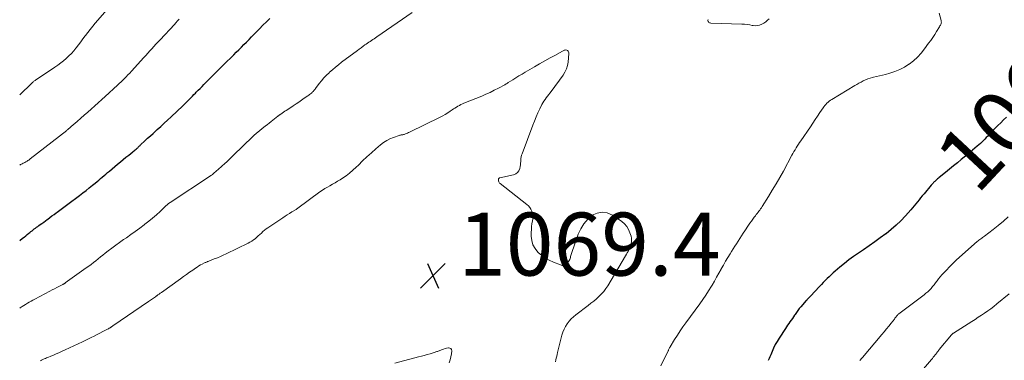
# Model space of a CAD drawing. Units: feet. Extents: x 1960000 to 1965045, y 530000 to 535000.
# Drawn here: x 1960000 to 1960313, y 530208 to 530316 of the extents above; entities that cross this region are included whole.
import ezdxf
from ezdxf.enums import TextEntityAlignment as Align

# ---------------------------------------------------------------- set-up
doc = ezdxf.new("R2010")
doc.units = ezdxf.units.FT
doc.header["$LTSCALE"] = 100
doc.header["$MEASUREMENT"] = 0
for name, color, linetype, lineweight in [('CONTOUR INDEX', 32, 'Continuous', 25), ('CONTOUR INDEX LABEL', 7, 'Continuous', 15), ('CONTOUR INTERMEDIATE', 40, 'Continuous', 15), ('SPOT ELEVATION', 7, 'Continuous', 15)]:
    doc.layers.add(name, color=color, linetype=linetype, lineweight=lineweight)
doc.styles.add('slant', font='romans.shx', dxfattribs={"oblique": 14.999978})

# ---------------------------------------------------------------- blocks, each defined once
blk = doc.blocks.new('SPOT')
at = {"layer": 'SPOT ELEVATION', "lineweight": 25}
for p, q in [((-3.95, -3.95), (3.86, 3.85)), ((-1.67, 3.81), (1.74, -3.97))]:
    blk.add_line(p, q, dxfattribs=at)

msp = doc.modelspace()

# ---------------------------------------------------------------- linework, layer by layer
at = {"layer": 'CONTOUR INDEX', "elevation": 1060, "flags": 128}
for points in [[(1960000, 530245.77), (1960000.89, 530246.44), (1960001.4, 530246.83), (1960001.91, 530247.22), (1960002.41, 530247.62), (1960002.91, 530248.02), (1960003.2, 530248.25), (1960003.56, 530248.54), (1960003.92, 530248.82), (1960004.28, 530249.11), (1960004.64, 530249.39), (1960005, 530249.67), (1960005.37, 530249.94), (1960005.74, 530250.22), (1960006.11, 530250.49), (1960006.5, 530250.77), (1960007.06, 530251.18), (1960007.63, 530251.59), (1960008.19, 530252.01), (1960008.76, 530252.42), (1960008.94, 530252.56), (1960009.59, 530253.04), (1960010.24, 530253.52), (1960010.9, 530254), (1960011.55, 530254.49), (1960011.93, 530254.77), (1960012.77, 530255.39), (1960013.61, 530256.02), (1960014.45, 530256.65), (1960015.29, 530257.28), (1960019.02, 530260.08), (1960020.05, 530260.87), (1960021.08, 530261.66), (1960022.09, 530262.47), (1960023.1, 530263.29), (1960023.97, 530263.99), (1960024.54, 530264.46), (1960025.11, 530264.93), (1960025.67, 530265.41), (1960026.23, 530265.89), (1960026.79, 530266.37), (1960027.36, 530266.85), (1960027.92, 530267.33), (1960028.48, 530267.8), (1960031.08, 530269.99), (1960031.97, 530270.72), (1960032.85, 530271.45), (1960033.74, 530272.17), (1960034.64, 530272.88), (1960035.9, 530273.88), (1960036.17, 530274.09), (1960036.43, 530274.31), (1960036.69, 530274.53), (1960036.94, 530274.75), (1960037.14, 530274.93), (1960037.29, 530275.07), (1960037.45, 530275.21), (1960037.6, 530275.35), (1960037.74, 530275.5), (1960037.89, 530275.65), (1960038.04, 530275.79), (1960038.19, 530275.94), (1960038.34, 530276.08), (1960039.76, 530277.39), (1960040.62, 530278.19), (1960041.49, 530278.98), (1960042.36, 530279.77), (1960043.23, 530280.56), (1960043.69, 530280.98), (1960044.79, 530281.98), (1960045.88, 530282.98), (1960046.97, 530283.99), (1960048.05, 530285.01), (1960051.78, 530288.56), (1960052.29, 530289.05), (1960052.8, 530289.55), (1960053.31, 530290.05), (1960053.81, 530290.55), (1960054.31, 530291.05), (1960054.81, 530291.56), (1960055.31, 530292.07), (1960055.81, 530292.58), (1960056.04, 530292.82), (1960056.65, 530293.44), (1960057.27, 530294.07), (1960057.88, 530294.69), (1960058.5, 530295.31), (1960061.84, 530298.65), (1960063.13, 530299.94), (1960064.41, 530301.22), (1960065.7, 530302.5), (1960066.98, 530303.79), (1960067.93, 530304.73), (1960068.74, 530305.54), (1960069.56, 530306.35), (1960070.37, 530307.16), (1960071.18, 530307.97), (1960072, 530308.78), (1960072.8, 530309.6), (1960073.61, 530310.42), (1960074.41, 530311.24), (1960075, 530311.85), (1960076.09, 530312.98), (1960077.2, 530314.1), (1960078.31, 530315.21), (1960079.43, 530316.31)], [(1960313.23, 530284.91), (1960312.32, 530284.04), (1960311.42, 530283.16), (1960310.54, 530282.27), (1960309.66, 530281.37), (1960307.77, 530279.39), (1960307.3, 530278.91), (1960306.84, 530278.43), (1960306.37, 530277.95), (1960305.9, 530277.47), (1960305.42, 530277), (1960304.94, 530276.54), (1960304.44, 530276.09), (1960303.94, 530275.65), (1960302.48, 530274.41), (1960302.04, 530274.03), (1960301.6, 530273.66), (1960301.15, 530273.29), (1960300.71, 530272.92), (1960298.9, 530271.44), (1960297.65, 530270.42), (1960296.4, 530269.4), (1960295.15, 530268.38), (1960293.89, 530267.37), (1960291.84, 530265.72), (1960291.61, 530265.53), (1960291.39, 530265.34), (1960291.16, 530265.14), (1960290.94, 530264.94), (1960290.92, 530264.92), (1960290.72, 530264.72), (1960290.51, 530264.52), (1960290.32, 530264.32), (1960290.12, 530264.11), (1960289.93, 530263.9), (1960289.75, 530263.69), (1960289.56, 530263.47), (1960289.37, 530263.26), (1960287.06, 530260.59), (1960286.52, 530259.96), (1960285.99, 530259.33), (1960285.47, 530258.68), (1960284.96, 530258.03), (1960284.45, 530257.38), (1960283.93, 530256.74), (1960283.39, 530256.1), (1960282.85, 530255.47), (1960281.17, 530253.56), (1960279.74, 530252.03), (1960278.24, 530250.56), (1960276.66, 530249.19), (1960275.02, 530247.89), (1960274.91, 530247.81), (1960273.16, 530246.53), (1960271.4, 530245.27), (1960269.61, 530244.03), (1960267.82, 530242.81), (1960266.23, 530241.75), (1960264.71, 530240.7), (1960263.22, 530239.61), (1960261.77, 530238.47), (1960260.35, 530237.29), (1960258.86, 530236.01), (1960258.21, 530235.43), (1960257.56, 530234.85), (1960256.93, 530234.24), (1960256.31, 530233.63), (1960255.7, 530233.01), (1960255.09, 530232.38), (1960254.49, 530231.75), (1960253.89, 530231.12), (1960251.03, 530228.05), (1960250.86, 530227.87), (1960250.69, 530227.69), (1960250.51, 530227.52), (1960250.34, 530227.34), (1960250.17, 530227.16), (1960250, 530226.99), (1960249.83, 530226.8), (1960249.67, 530226.62), (1960247.95, 530224.66), (1960247.46, 530224.08), (1960246.99, 530223.48), (1960246.54, 530222.86), (1960246.11, 530222.23), (1960245.99, 530222.03), (1960245.63, 530221.49), (1960245.27, 530220.95), (1960244.89, 530220.42), (1960244.52, 530219.88), (1960244.14, 530219.35), (1960243.77, 530218.82), (1960243.4, 530218.28), (1960243.04, 530217.74), (1960241.04, 530214.72), (1960240.4, 530213.69), (1960239.81, 530212.64), (1960239.29, 530211.56), (1960238.82, 530210.44), (1960238.41, 530209.38), (1960238.16, 530208.79), (1960237.91, 530208.2), (1960237.63, 530207.62)]]:
    msp.add_lwpolyline(points, dxfattribs=at)
at = {"layer": 'CONTOUR INTERMEDIATE', "flags": 128}
for points, elevation in [([(1960000, 530292.05), (1960003.81, 530295.69), (1960003.98, 530295.85), (1960004.16, 530296.01), (1960004.34, 530296.16), (1960004.52, 530296.31), (1960004.71, 530296.46), (1960004.9, 530296.6), (1960005.09, 530296.73), (1960005.29, 530296.87), (1960011.2, 530300.8), (1960012.13, 530301.45), (1960013.04, 530302.13), (1960013.92, 530302.84), (1960014.78, 530303.58), (1960015.6, 530304.35), (1960016.4, 530305.16), (1960017.15, 530306.01), (1960017.87, 530306.88), (1960017.93, 530306.95), (1960018.66, 530307.89), (1960019.38, 530308.82), (1960020.09, 530309.76), (1960020.81, 530310.71), (1960020.89, 530310.82), (1960021.65, 530311.82), (1960022.42, 530312.81), (1960023.21, 530313.78), (1960024.01, 530314.74), (1960027.76, 530319.17)], 1052), ([(1960000, 530224.23), (1960000.18, 530224.35), (1960000.75, 530224.71), (1960001.32, 530225.07), (1960001.89, 530225.43), (1960002.46, 530225.78), (1960003.04, 530226.13), (1960003.62, 530226.47), (1960004.21, 530226.8), (1960004.8, 530227.12), (1960009.6, 530229.66), (1960010.31, 530230.04), (1960011.03, 530230.41), (1960011.75, 530230.78), (1960012.47, 530231.15), (1960013.71, 530231.77), (1960013.81, 530231.83), (1960013.91, 530231.88), (1960014, 530231.93), (1960014.1, 530231.99), (1960014.2, 530232.05), (1960014.29, 530232.11), (1960014.39, 530232.17), (1960014.48, 530232.23), (1960021.14, 530237.01), (1960021.9, 530237.57), (1960022.66, 530238.14), (1960023.41, 530238.72), (1960024.16, 530239.32), (1960024.9, 530239.92), (1960025.64, 530240.51), (1960026.38, 530241.11), (1960027.13, 530241.69), (1960028.04, 530242.4), (1960029.25, 530243.33), (1960030.47, 530244.25), (1960031.71, 530245.14), (1960032.97, 530246.01), (1960033.86, 530246.62), (1960035.29, 530247.61), (1960036.7, 530248.62), (1960038.11, 530249.65), (1960039.5, 530250.7), (1960039.77, 530250.91), (1960041, 530251.88), (1960042.21, 530252.87), (1960043.39, 530253.9), (1960044.54, 530254.96), (1960046.53, 530256.83), (1960046.68, 530256.97), (1960046.83, 530257.1), (1960046.98, 530257.23), (1960047.13, 530257.36), (1960047.28, 530257.48), (1960047.44, 530257.6), (1960047.6, 530257.71), (1960047.76, 530257.83), (1960060.55, 530266.25), (1960060.7, 530266.34), (1960060.84, 530266.44), (1960060.98, 530266.54), (1960061.12, 530266.65), (1960061.25, 530266.75), (1960061.39, 530266.86), (1960061.52, 530266.97), (1960061.65, 530267.08), (1960061.88, 530267.29), (1960062.12, 530267.5), (1960062.36, 530267.72), (1960062.61, 530267.94), (1960062.85, 530268.15), (1960064.23, 530269.4), (1960065.03, 530270.13), (1960065.83, 530270.87), (1960066.61, 530271.62), (1960067.4, 530272.38), (1960068.18, 530273.13), (1960068.96, 530273.89), (1960069.74, 530274.64), (1960070.53, 530275.4), (1960074.35, 530279.05), (1960075.21, 530279.84), (1960076.09, 530280.61), (1960076.99, 530281.35), (1960077.92, 530282.07), (1960078.61, 530282.6), (1960079.19, 530283.04), (1960079.78, 530283.49), (1960080.35, 530283.95), (1960080.93, 530284.41), (1960081.91, 530285.2), (1960081.99, 530285.26), (1960082.07, 530285.33), (1960082.15, 530285.39), (1960082.23, 530285.46), (1960082.31, 530285.52), (1960082.39, 530285.58), (1960082.47, 530285.64), (1960082.55, 530285.7), (1960083.28, 530286.19), (1960083.73, 530286.49), (1960084.18, 530286.79), (1960084.63, 530287.08), (1960085.08, 530287.38), (1960086.85, 530288.55), (1960087.72, 530289.13), (1960088.6, 530289.72), (1960089.46, 530290.32), (1960090.32, 530290.92), (1960091.45, 530291.72), (1960091.74, 530291.93), (1960092.03, 530292.15), (1960092.31, 530292.37), (1960092.59, 530292.59), (1960092.84, 530292.79), (1960092.99, 530292.92), (1960093.13, 530293.06), (1960093.27, 530293.21), (1960093.4, 530293.36), (1960093.52, 530293.51), (1960093.65, 530293.67), (1960093.77, 530293.83), (1960093.89, 530293.99), (1960095.05, 530295.57), (1960095.77, 530296.5), (1960096.53, 530297.39), (1960097.34, 530298.24), (1960098.19, 530299.05), (1960098.31, 530299.16), (1960099.26, 530299.98), (1960100.21, 530300.79), (1960101.2, 530301.58), (1960102.19, 530302.35), (1960107.21, 530306.1), (1960107.8, 530306.54), (1960108.4, 530306.98), (1960109.01, 530307.42), (1960109.61, 530307.85), (1960110, 530308.12), (1960110.42, 530308.41), (1960110.84, 530308.7), (1960111.26, 530308.99), (1960111.68, 530309.27), (1960112.1, 530309.56), (1960112.53, 530309.84), (1960112.95, 530310.13), (1960113.37, 530310.42), (1960124.6, 530318.2)], 1064), ([(1960291.88, 530318), (1960292.5, 530315.62), (1960292.54, 530315.36), (1960292.56, 530315.11), (1960292.52, 530314.86), (1960292.46, 530314.61), (1960292.36, 530314.36), (1960292.25, 530314.12), (1960292.13, 530313.89), (1960292, 530313.66), (1960291.07, 530312.17), (1960290.46, 530311.21), (1960289.83, 530310.26), (1960289.18, 530309.32), (1960288.52, 530308.39), (1960287.24, 530306.64), (1960286.15, 530305.29), (1960284.99, 530304.02), (1960283.71, 530302.86), (1960282.35, 530301.78), (1960282.28, 530301.72), (1960280.86, 530300.81), (1960279.39, 530300.02), (1960277.84, 530299.39), (1960276.23, 530298.88), (1960274.81, 530298.52), (1960273.87, 530298.28), (1960272.93, 530298.05), (1960271.99, 530297.82), (1960271.05, 530297.59), (1960270.68, 530297.51), (1960269.94, 530297.3), (1960269.2, 530297.06), (1960268.49, 530296.77), (1960267.78, 530296.44), (1960267.09, 530296.08), (1960266.41, 530295.72), (1960265.73, 530295.33), (1960265.06, 530294.94), (1960257.76, 530290.54), (1960257.35, 530290.28), (1960256.96, 530289.99), (1960256.59, 530289.68), (1960256.24, 530289.34), (1960255.91, 530288.98), (1960255.6, 530288.61), (1960255.3, 530288.23), (1960255.02, 530287.83), (1960254.04, 530286.39), (1960253.28, 530285.26), (1960252.51, 530284.14), (1960251.75, 530283.02), (1960250.98, 530281.89), (1960247.92, 530277.39), (1960247.55, 530276.84), (1960247.19, 530276.29), (1960246.84, 530275.74), (1960246.49, 530275.17), (1960246.48, 530275.15), (1960246.13, 530274.57), (1960245.79, 530273.99), (1960245.46, 530273.4), (1960245.14, 530272.81), (1960242.41, 530267.81), (1960241.27, 530265.77), (1960240.11, 530263.74), (1960238.91, 530261.73), (1960237.68, 530259.73), (1960235.68, 530256.53), (1960235.43, 530256.15), (1960235.18, 530255.78), (1960234.92, 530255.41), (1960234.65, 530255.05), (1960234.37, 530254.69), (1960234.1, 530254.33), (1960233.82, 530253.97), (1960233.54, 530253.62), (1960233.16, 530253.12), (1960232.7, 530252.51), (1960232.25, 530251.89), (1960231.81, 530251.26), (1960231.39, 530250.63), (1960230.2, 530248.83), (1960229.67, 530248.01), (1960229.14, 530247.19), (1960228.61, 530246.37), (1960228.09, 530245.54), (1960227.57, 530244.71), (1960227.04, 530243.88), (1960226.52, 530243.06), (1960226, 530242.23), (1960225.55, 530241.52), (1960224.81, 530240.34), (1960224.09, 530239.14), (1960223.4, 530237.93), (1960222.72, 530236.71), (1960222.66, 530236.61), (1960221.96, 530235.34), (1960221.24, 530234.07), (1960220.51, 530232.81), (1960219.77, 530231.56), (1960219.55, 530231.19), (1960218.67, 530229.77), (1960217.76, 530228.36), (1960216.82, 530226.98), (1960215.85, 530225.62), (1960211.46, 530219.62), (1960210.53, 530218.32), (1960209.63, 530217.01), (1960208.76, 530215.67), (1960207.91, 530214.32), (1960206.47, 530211.96), (1960206.36, 530211.78), (1960206.26, 530211.59), (1960206.17, 530211.4), (1960206.09, 530211.21), (1960206, 530211.02), (1960205.92, 530210.83), (1960205.83, 530210.64), (1960205.74, 530210.45), (1960203.47, 530205.87)], 1064), ([(1960000, 530269.7), (1960000.28, 530269.85), (1960000.55, 530269.99), (1960000.83, 530270.12), (1960001.1, 530270.26), (1960001.37, 530270.39), (1960001.41, 530270.41), (1960001.66, 530270.54), (1960001.91, 530270.68), (1960002.15, 530270.82), (1960002.39, 530270.97), (1960002.62, 530271.13), (1960002.85, 530271.29), (1960003.08, 530271.46), (1960003.3, 530271.63), (1960014.92, 530280.73), (1960015.1, 530280.87), (1960015.28, 530281.02), (1960015.46, 530281.16), (1960015.64, 530281.31), (1960015.82, 530281.46), (1960016, 530281.61), (1960016.17, 530281.76), (1960016.35, 530281.91), (1960018.24, 530283.56), (1960019.36, 530284.55), (1960020.48, 530285.53), (1960021.6, 530286.51), (1960022.71, 530287.5), (1960023.84, 530288.51), (1960024.95, 530289.5), (1960026.06, 530290.51), (1960027.17, 530291.52), (1960031.01, 530295.04), (1960031.59, 530295.57), (1960032.16, 530296.11), (1960032.73, 530296.66), (1960033.28, 530297.22), (1960033.84, 530297.78), (1960034.38, 530298.35), (1960034.92, 530298.93), (1960035.45, 530299.51), (1960039.37, 530303.82), (1960040.01, 530304.52), (1960040.66, 530305.23), (1960041.3, 530305.94), (1960041.95, 530306.65), (1960042.6, 530307.36), (1960043.24, 530308.06), (1960043.89, 530308.77), (1960044.54, 530309.47), (1960049.1, 530314.39), (1960049.59, 530314.93), (1960050.08, 530315.47), (1960050.57, 530316.01)], 1056), ([(1960218.5, 530315.93), (1960218.44, 530315.72), (1960218.44, 530315.53), (1960218.5, 530315.35), (1960218.62, 530315.17), (1960218.79, 530315.03), (1960218.99, 530314.92), (1960219.2, 530314.85), (1960219.42, 530314.82), (1960229.19, 530314.46), (1960230.04, 530314.41), (1960230.88, 530314.34), (1960231.72, 530314.22), (1960232.56, 530314.08), (1960232.78, 530314.04), (1960233.5, 530313.98), (1960234.2, 530314), (1960234.88, 530314.17), (1960235.56, 530314.43), (1960236.19, 530314.8), (1960236.8, 530315.21), (1960237.36, 530315.69), (1960237.88, 530316.2)], 1064), ([(1960006.59, 530207.55), (1960006.87, 530207.69), (1960007.16, 530207.83), (1960007.37, 530207.92), (1960007.76, 530208.1), (1960008.15, 530208.28), (1960008.55, 530208.45), (1960008.94, 530208.61), (1960009.87, 530208.99), (1960010.74, 530209.35), (1960011.59, 530209.71), (1960012.45, 530210.08), (1960013.3, 530210.46), (1960014.41, 530210.96), (1960015.81, 530211.6), (1960017.2, 530212.25), (1960018.59, 530212.91), (1960019.97, 530213.58), (1960022.71, 530214.93), (1960023.62, 530215.38), (1960024.54, 530215.84), (1960025.45, 530216.3), (1960026.36, 530216.77), (1960027.91, 530217.57), (1960028.04, 530217.64), (1960028.18, 530217.71), (1960028.31, 530217.78), (1960028.45, 530217.86), (1960028.58, 530217.94), (1960028.71, 530218.01), (1960028.84, 530218.1), (1960028.97, 530218.18), (1960029.01, 530218.2), (1960029.16, 530218.3), (1960029.3, 530218.4), (1960029.45, 530218.49), (1960029.59, 530218.59), (1960040.88, 530226.34), (1960041.19, 530226.56), (1960041.51, 530226.78), (1960041.83, 530227), (1960042.14, 530227.22), (1960042.46, 530227.44), (1960042.77, 530227.66), (1960043.09, 530227.88), (1960043.4, 530228.11), (1960043.51, 530228.18), (1960043.88, 530228.44), (1960044.25, 530228.71), (1960044.62, 530228.97), (1960044.99, 530229.23), (1960051.08, 530233.59), (1960052.03, 530234.27), (1960052.99, 530234.96), (1960053.95, 530235.64), (1960054.91, 530236.32), (1960055.81, 530236.96), (1960056.33, 530237.31), (1960056.85, 530237.64), (1960057.39, 530237.95), (1960057.94, 530238.24), (1960058.67, 530238.61), (1960058.87, 530238.7), (1960059.06, 530238.79), (1960059.26, 530238.87), (1960059.46, 530238.95), (1960059.66, 530239.03), (1960059.87, 530239.1), (1960060.07, 530239.18), (1960060.27, 530239.26), (1960061.78, 530239.87), (1960062.74, 530240.26), (1960063.69, 530240.67), (1960064.63, 530241.09), (1960065.56, 530241.53), (1960072.51, 530244.89), (1960073.09, 530245.2), (1960073.66, 530245.53), (1960074.2, 530245.91), (1960074.73, 530246.31), (1960075.24, 530246.74), (1960075.74, 530247.18), (1960076.23, 530247.63), (1960076.71, 530248.09), (1960077.21, 530248.56), (1960077.72, 530249), (1960078.25, 530249.41), (1960078.8, 530249.8), (1960083.49, 530252.93), (1960084.22, 530253.41), (1960084.95, 530253.88), (1960085.69, 530254.35), (1960086.43, 530254.81), (1960087.77, 530255.63), (1960087.84, 530255.68), (1960087.91, 530255.72), (1960087.98, 530255.77), (1960088.05, 530255.82), (1960088.12, 530255.87), (1960088.18, 530255.91), (1960088.25, 530255.96), (1960088.32, 530256.01), (1960095.32, 530261.15), (1960096.09, 530261.69), (1960096.86, 530262.2), (1960097.66, 530262.69), (1960098.47, 530263.15), (1960099.28, 530263.6), (1960100.09, 530264.07), (1960100.89, 530264.54), (1960101.69, 530265.03), (1960102.46, 530265.52), (1960103.61, 530266.3), (1960104.72, 530267.13), (1960105.77, 530268.03), (1960106.78, 530268.98), (1960107.5, 530269.7), (1960108.85, 530271.03), (1960110.22, 530272.34), (1960111.63, 530273.62), (1960113.06, 530274.87), (1960114.56, 530276.15), (1960115.5, 530276.87), (1960116.49, 530277.5), (1960117.54, 530278.02), (1960118.64, 530278.47), (1960120.49, 530279.09), (1960120.7, 530279.15), (1960120.91, 530279.21), (1960121.13, 530279.26), (1960121.35, 530279.3), (1960121.57, 530279.34), (1960121.79, 530279.39), (1960122, 530279.45), (1960122.21, 530279.52), (1960122.47, 530279.61), (1960122.8, 530279.74), (1960123.14, 530279.87), (1960123.46, 530280.02), (1960123.79, 530280.17), (1960133.46, 530284.92), (1960134.28, 530285.35), (1960135.09, 530285.79), (1960135.87, 530286.27), (1960136.64, 530286.78), (1960137.28, 530287.21), (1960137.73, 530287.51), (1960138.18, 530287.81), (1960138.63, 530288.1), (1960139.09, 530288.39), (1960139.56, 530288.66), (1960140.03, 530288.91), (1960140.52, 530289.14), (1960141.01, 530289.35), (1960146.66, 530291.63), (1960148.01, 530292.2), (1960149.35, 530292.8), (1960150.66, 530293.45), (1960151.97, 530294.13), (1960153.97, 530295.21), (1960154.26, 530295.37), (1960154.54, 530295.54), (1960154.82, 530295.71), (1960155.1, 530295.88), (1960156.5, 530296.77), (1960157.47, 530297.39), (1960158.46, 530298), (1960159.45, 530298.59), (1960160.44, 530299.18), (1960163.4, 530300.91), (1960165.05, 530301.87), (1960166.7, 530302.81), (1960168.37, 530303.73), (1960170.04, 530304.64), (1960172.85, 530306.15), (1960173.12, 530306.24), (1960173.39, 530306.27), (1960173.65, 530306.21), (1960173.91, 530306.08), (1960174.11, 530305.88), (1960174.26, 530305.65), (1960174.34, 530305.38), (1960174.35, 530305.1), (1960174.09, 530302.39), (1960173.88, 530301.28), (1960173.57, 530300.22), (1960173.09, 530299.21), (1960172.5, 530298.25), (1960168.7, 530293.09), (1960168.32, 530292.58), (1960167.93, 530292.07), (1960167.54, 530291.57), (1960167.14, 530291.08), (1960166.75, 530290.57), (1960166.39, 530290.05), (1960166.07, 530289.51), (1960165.77, 530288.95), (1960165.1, 530287.54), (1960164.5, 530286.26), (1960163.92, 530284.97), (1960163.38, 530283.66), (1960162.86, 530282.34), (1960159.45, 530273.31), (1960159.3, 530272.82), (1960159.18, 530272.33), (1960159.11, 530271.83), (1960159.07, 530271.32), (1960159.05, 530270.81), (1960159.02, 530270.3), (1960158.95, 530269.79), (1960158.87, 530269.28), (1960158.74, 530268.62), (1960158.45, 530267.9), (1960158.05, 530267.31), (1960157.46, 530266.89), (1960156.75, 530266.59), (1960152.46, 530265.64), (1960152.35, 530265.6), (1960152.25, 530265.55), (1960152.16, 530265.48), (1960152.08, 530265.39), (1960152.02, 530265.28), (1960151.98, 530265.17), (1960151.96, 530265.06), (1960151.97, 530264.94), (1960152, 530264.66), (1960152.07, 530264.41), (1960152.17, 530264.18), (1960152.32, 530263.98), (1960152.5, 530263.8), (1960161.02, 530257.18), (1960161.5, 530256.73), (1960161.94, 530256.24), (1960162.28, 530255.69), (1960162.58, 530255.09), (1960162.77, 530254.46), (1960162.89, 530253.82), (1960162.9, 530253.17), (1960162.84, 530252.51), (1960162.75, 530251.99), (1960162.62, 530251.06), (1960162.51, 530250.13), (1960162.44, 530249.19), (1960162.41, 530248.26), (1960162.39, 530247.15), (1960162.54, 530245.73), (1960162.91, 530244.4), (1960163.59, 530243.19), (1960164.47, 530242.07), (1960164.6, 530241.94), (1960165.7, 530240.99), (1960166.86, 530240.14), (1960168.12, 530239.43), (1960169.43, 530238.82), (1960171.62, 530237.98), (1960171.9, 530237.89), (1960172.18, 530237.84), (1960172.46, 530237.83), (1960172.76, 530237.86), (1960173.03, 530237.94), (1960173.29, 530238.05), (1960173.51, 530238.21), (1960173.71, 530238.42), (1960174.26, 530239.09), (1960174.44, 530239.36), (1960174.6, 530239.65), (1960174.72, 530239.96), (1960174.8, 530240.29), (1960174.87, 530240.62), (1960174.94, 530240.95), (1960175.04, 530241.28), (1960175.14, 530241.6), (1960177.28, 530247.73), (1960178.08, 530249.47), (1960179.05, 530251.07), (1960180.31, 530252.47), (1960181.74, 530253.73), (1960183.33, 530254.45), (1960184.93, 530254.78), (1960186.53, 530254.49), (1960188.13, 530253.79), (1960191.1, 530251.74), (1960191.96, 530251.01), (1960192.71, 530250.18), (1960193.27, 530249.22), (1960193.72, 530248.18), (1960194.06, 530247.07), (1960194.19, 530246.5), (1960194.24, 530245.94), (1960194.2, 530245.38), (1960194.09, 530244.81), (1960194.06, 530244.68), (1960193.91, 530244.18), (1960193.73, 530243.69), (1960193.54, 530243.21), (1960193.33, 530242.73), (1960193.1, 530242.26), (1960192.86, 530241.79), (1960192.6, 530241.34), (1960192.34, 530240.88), (1960186.65, 530231.38), (1960186.04, 530230.46), (1960185.39, 530229.58), (1960184.66, 530228.75), (1960183.88, 530227.97), (1960183.05, 530227.23), (1960182.21, 530226.5), (1960181.35, 530225.81), (1960180.47, 530225.12), (1960176.54, 530222.16), (1960175.77, 530221.52), (1960175.05, 530220.84), (1960174.39, 530220.09), (1960173.78, 530219.3), (1960173.26, 530218.45), (1960172.8, 530217.57), (1960172.44, 530216.65), (1960172.14, 530215.7), (1960170.74, 530210.12), (1960170.6, 530209.53), (1960170.46, 530208.95), (1960170.33, 530208.36), (1960170.2, 530207.78), (1960170.08, 530207.19)], 1068), ([(1960313.79, 530253.3), (1960312.24, 530251.89), (1960310.64, 530250.54), (1960309, 530249.23), (1960306.23, 530247.11), (1960305.94, 530246.9), (1960305.66, 530246.69), (1960305.37, 530246.48), (1960305.08, 530246.27), (1960304.79, 530246.07), (1960304.51, 530245.85), (1960304.24, 530245.63), (1960303.97, 530245.4), (1960298.36, 530240.42), (1960297.28, 530239.44), (1960296.22, 530238.43), (1960295.19, 530237.4), (1960294.17, 530236.35), (1960293.27, 530235.38), (1960292.73, 530234.78), (1960292.21, 530234.18), (1960291.71, 530233.55), (1960291.23, 530232.92), (1960291.17, 530232.83), (1960290.72, 530232.24), (1960290.25, 530231.65), (1960289.77, 530231.08), (1960289.28, 530230.52), (1960288.77, 530229.98), (1960288.23, 530229.46), (1960287.67, 530228.98), (1960287.08, 530228.51), (1960279.07, 530222.47), (1960279, 530222.41), (1960278.94, 530222.36), (1960278.88, 530222.31), (1960278.82, 530222.25), (1960278.76, 530222.19), (1960278.71, 530222.13), (1960278.66, 530222.07), (1960278.61, 530222.01), (1960278.37, 530221.68), (1960278.2, 530221.46), (1960278.03, 530221.23), (1960277.85, 530221.01), (1960277.68, 530220.79), (1960276.6, 530219.43), (1960275.88, 530218.53), (1960275.15, 530217.63), (1960274.42, 530216.74), (1960273.68, 530215.86), (1960267.53, 530208.55), (1960267.33, 530208.32), (1960267.13, 530208.09), (1960266.93, 530207.86), (1960266.73, 530207.63)], 1056), ([(1960314.04, 530228.77), (1960310.14, 530225.56), (1960309.2, 530224.81), (1960308.24, 530224.07), (1960307.27, 530223.36), (1960306.28, 530222.67), (1960305.28, 530222), (1960304.27, 530221.33), (1960303.26, 530220.67), (1960302.24, 530220.02), (1960296.42, 530216.34), (1960296.33, 530216.27), (1960296.24, 530216.21), (1960296.15, 530216.14), (1960296.07, 530216.06), (1960295.99, 530215.98), (1960295.91, 530215.9), (1960295.84, 530215.82), (1960295.76, 530215.74), (1960291.9, 530211.05), (1960291.77, 530210.89), (1960291.64, 530210.74), (1960291.51, 530210.57), (1960291.38, 530210.41), (1960291.25, 530210.25), (1960291.12, 530210.09), (1960291, 530209.93), (1960290.87, 530209.76), (1960290.56, 530209.36), (1960290.28, 530208.99), (1960290, 530208.63), (1960289.71, 530208.27), (1960289.42, 530207.91), (1960284.51, 530202.05)], 1052), ([(1960119.08, 530206.78), (1960126.58, 530208.72), (1960127.5, 530208.97), (1960128.43, 530209.22), (1960129.35, 530209.49), (1960130.27, 530209.77), (1960131.58, 530210.17), (1960131.85, 530210.25), (1960132.11, 530210.33), (1960132.37, 530210.42), (1960132.62, 530210.51), (1960132.88, 530210.6), (1960133.14, 530210.7), (1960133.39, 530210.8), (1960133.65, 530210.9), (1960134.08, 530211.07), (1960134.56, 530211.24), (1960135.04, 530211.39), (1960135.53, 530211.5), (1960136.02, 530211.59), (1960136.16, 530211.61), (1960136.58, 530211.54), (1960136.9, 530211.37), (1960137.08, 530211.05), (1960137.15, 530210.63), (1960137.04, 530209.77), (1960136.86, 530208.77), (1960136.64, 530207.79), (1960136.34, 530206.83)], 1072)]:
    msp.add_lwpolyline(points, dxfattribs=dict(at, elevation=elevation))

# ---------------------------------------------------------------- block references
at = {"layer": 'SPOT ELEVATION'}
msp.add_blockref('SPOT', (1960131.16, 530234.58, 1069.36), dxfattribs=at)

# ---------------------------------------------------------------- texts
at = {"layer": 'CONTOUR INDEX LABEL', "style": 'slant', "oblique": 15}
msp.add_text('1060', height=20, rotation=47.0078, dxfattribs=at).set_placement((1960317.15, 530288.86, 1060), align=Align.MIDDLE_CENTER)
at = {"layer": 'SPOT ELEVATION', "style": 'slant', "oblique": 15}
msp.add_text('1069.4', height=20, dxfattribs=at).set_placement((1960139.16, 530234.58, 1069.36))

doc.saveas('drawing.dxf')
